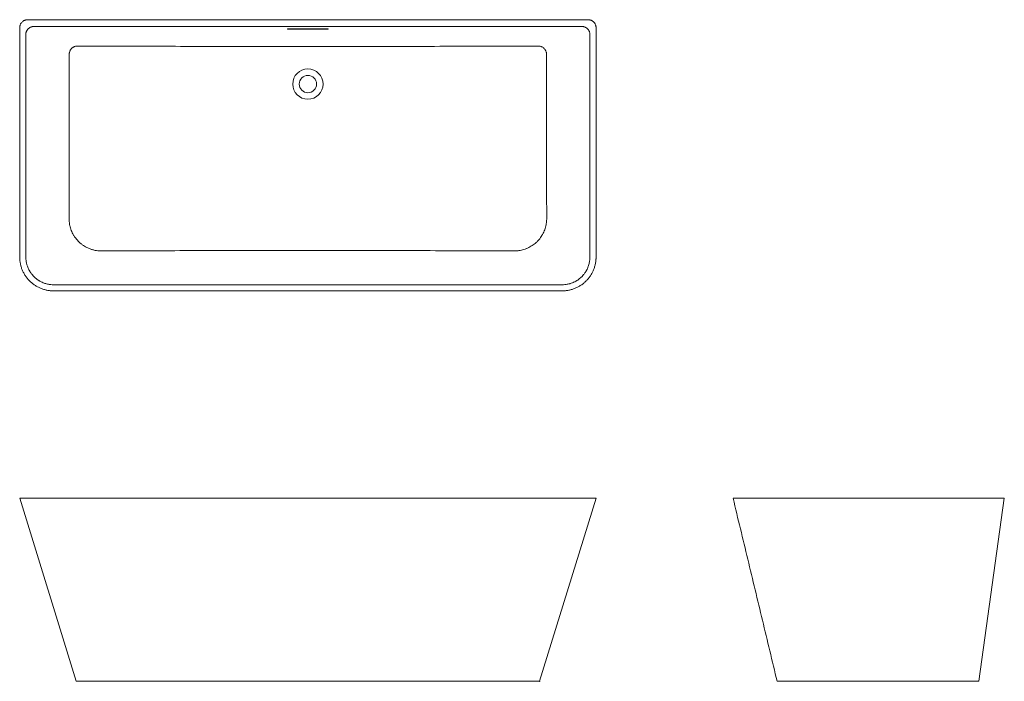
# Model space of a CAD drawing. Units: millimetres. Extents: x 3.7 to 23, y 6 to 19.
import ezdxf

# ---------------------------------------------------------------- set-up
doc = ezdxf.new("R2010")
doc.units = ezdxf.units.MM
doc.header["$PDSIZE"] = -1
doc.layers.add('REMARKS', color=5, linetype='Continuous')

msp = doc.modelspace()

# ---------------------------------------------------------------- linework, layer by layer
at = {"color": 7, "linetype": 'Continuous', "lineweight": 15}
for p, q in [((3.674, 18.81), (3.674, 14.304)), ((14.847, 18.97), (3.834, 18.97)), ((14.727, 18.837), (3.954, 18.837)), ((8.967, 18.79), (9.714, 18.79)), ((9.714, 18.782), (8.967, 18.782)), ((15.007, 14.304), (15.007, 18.81)), ((3.794, 18.677), (3.794, 14.304)), ((14.887, 14.304), (14.887, 18.677)), ((4.34, 13.757), (14.34, 13.757)), ((4.34, 13.637), (14.34, 13.637)), ((3.674, 9.557), (4.784, 5.957)), ((4.34, 9.557), (14.34, 9.557)), ((13.897, 5.957), (15.007, 9.557)), ((18.367, 9.557), (22.874, 9.557)), ((22.534, 5.957), (23.034, 9.557)), ((5.45, 5.957), (4.784, 5.957)), ((13.23, 5.957), (5.45, 5.957)), ((13.897, 5.957), (13.23, 5.957)), ((19.234, 5.957), (18.567, 5.957)), ((22.374, 5.957), (19.234, 5.957)), ((22.534, 5.957), (22.374, 5.957))]:
    msp.add_line(p, q, dxfattribs=at)
at = {"color": 8, "linetype": 'Continuous', "lineweight": 15}
for p, q in [((8.967, 18.79), (8.967, 18.782)), ((9.714, 18.79), (9.714, 18.782))]:
    msp.add_line(p, q, dxfattribs=at)
at = {"color": 7, "linetype": 'Continuous', "lineweight": 15, "flags": 128}
for points in [[(3.674, 9.557), (3.674, 9.557)], [(15.007, 9.557), (15.007, 9.557)], [(17.701, 9.557), (17.701, 9.557)], [(23.034, 9.557), (23.034, 9.557)]]:
    msp.add_lwpolyline(points, dxfattribs=at)
at = {"color": 7, "linetype": 'Continuous', "lineweight": 15}
for radius in [0.298, 0.17]:
    msp.add_circle((9.34, 17.704), radius, dxfattribs=at)
for points, knots in [([(3.834, 18.97), (3.833, 18.97), (3.831, 18.97), (3.827, 18.97), (3.824, 18.97), (3.821, 18.97), (3.818, 18.969), (3.815, 18.969), (3.812, 18.969), (3.809, 18.968), (3.806, 18.968), (3.798, 18.966), (3.787, 18.964), (3.772, 18.958), (3.758, 18.952), (3.74, 18.941), (3.72, 18.924), (3.703, 18.904), (3.692, 18.886), (3.686, 18.872), (3.68, 18.857), (3.677, 18.845), (3.676, 18.835), (3.675, 18.829), (3.674, 18.823), (3.674, 18.817), (3.674, 18.812), (3.674, 18.81)], [0, 0, 0, 0, 0.012538, 0.025056, 0.037559, 0.050053, 0.062541, 0.075029, 0.087521, 0.100023, 0.112539, 0.125075, 0.187581, 0.250101, 0.312607, 0.375128, 0.500003, 0.624878, 0.687384, 0.749905, 0.812411, 0.874931, 0.899977, 0.924968, 0.949943, 0.974941, 1, 1, 1, 1]), ([(3.794, 18.677), (3.794, 18.684), (3.795, 18.696), (3.797, 18.711), (3.8, 18.723), (3.804, 18.733), (3.808, 18.742), (3.813, 18.753), (3.818, 18.762), (3.824, 18.771), (3.832, 18.781), (3.84, 18.79), (3.852, 18.801), (3.865, 18.81), (3.881, 18.82), (3.898, 18.827), (3.912, 18.832), (3.929, 18.835), (3.942, 18.837), (3.954, 18.837)], [0.646375459, 0.646375459, 0.646375459, 0.646375459, 0.647018376, 0.647477092, 0.647926346, 0.64824373, 0.648609995, 0.649038956, 0.649493717, 0.649855362, 0.650234695, 0.650950502, 0.651348122, 0.65205681, 0.652781558, 0.653538456, 0.654188214, 0.654343741, 0.65547134, 0.65547134, 0.65547134, 0.65547134]), ([(8.967, 18.782), (8.965, 18.782), (8.964, 18.782), (8.96, 18.782), (8.958, 18.783), (8.955, 18.783), (8.954, 18.783), (8.951, 18.783), (8.949, 18.783), (8.947, 18.784), (8.946, 18.784), (8.944, 18.784), (8.943, 18.784), (8.942, 18.785), (8.941, 18.785), (8.941, 18.786), (8.94, 18.786), (8.94, 18.786), (8.941, 18.787), (8.941, 18.787), (8.942, 18.787), (8.943, 18.788), (8.944, 18.788), (8.946, 18.788), (8.947, 18.788), (8.949, 18.789), (8.951, 18.789), (8.954, 18.789), (8.955, 18.789), (8.958, 18.79), (8.96, 18.79), (8.964, 18.79), (8.965, 18.79), (8.967, 18.79)], [0, 0, 0, 0, 0.0625, 0.0625, 0.125, 0.125, 0.1875, 0.1875, 0.25, 0.25, 0.3125, 0.3125, 0.375, 0.375, 0.4375, 0.4375, 0.5, 0.5, 0.5625, 0.5625, 0.625, 0.625, 0.6875, 0.6875, 0.75, 0.75, 0.8125, 0.8125, 0.875, 0.875, 0.9375, 0.9375, 1, 1, 1, 1]), ([(9.714, 18.79), (9.715, 18.79), (9.717, 18.79), (9.721, 18.79), (9.722, 18.79), (9.726, 18.789), (9.727, 18.789), (9.73, 18.789), (9.731, 18.789), (9.734, 18.788), (9.735, 18.788), (9.737, 18.788), (9.738, 18.788), (9.739, 18.787), (9.74, 18.787), (9.74, 18.787), (9.74, 18.786), (9.74, 18.786), (9.74, 18.786), (9.74, 18.785), (9.739, 18.785), (9.738, 18.784), (9.737, 18.784), (9.735, 18.784), (9.734, 18.784), (9.731, 18.783), (9.73, 18.783), (9.727, 18.783), (9.726, 18.783), (9.722, 18.783), (9.721, 18.782), (9.717, 18.782), (9.715, 18.782), (9.714, 18.782)], [0, 0, 0, 0, 0.0625, 0.0625, 0.125, 0.125, 0.1875, 0.1875, 0.25, 0.25, 0.3125, 0.3125, 0.375, 0.375, 0.4375, 0.4375, 0.5, 0.5, 0.5625, 0.5625, 0.625, 0.625, 0.6875, 0.6875, 0.75, 0.75, 0.8125, 0.8125, 0.875, 0.875, 0.9375, 0.9375, 1, 1, 1, 1]), ([(14.727, 18.837), (14.727, 18.837), (14.727, 18.837), (14.727, 18.837), (14.735, 18.837), (14.746, 18.836), (14.76, 18.834), (14.77, 18.831), (14.784, 18.827), (14.8, 18.82), (14.816, 18.81), (14.829, 18.801), (14.84, 18.79), (14.849, 18.781), (14.857, 18.771), (14.862, 18.763), (14.869, 18.752), (14.873, 18.742), (14.879, 18.728), (14.883, 18.715), (14.886, 18.696), (14.887, 18.684), (14.887, 18.677)], [0.999999995, 0.999999995, 0.999999995, 0.999999995, 1, 1, 1, 1.00075623, 1.001127609, 1.001436358, 1.001932895, 1.002689792, 1.00341454, 1.004123229, 1.004520848, 1.005236655, 1.005615988, 1.005977633, 1.00636259, 1.007015328, 1.007227621, 1.007994259, 1.008452975, 1.009095875, 1.009095875, 1.009095875, 1.009095875]), ([(15.007, 18.81), (15.007, 18.811), (15.007, 18.813), (15.007, 18.817), (15.007, 18.82), (15.007, 18.823), (15.006, 18.826), (15.006, 18.829), (15.006, 18.832), (15.005, 18.835), (15.005, 18.838), (15.003, 18.846), (15, 18.857), (14.995, 18.872), (14.988, 18.886), (14.978, 18.904), (14.961, 18.924), (14.941, 18.941), (14.923, 18.952), (14.908, 18.958), (14.894, 18.964), (14.881, 18.967), (14.872, 18.968), (14.866, 18.969), (14.86, 18.97), (14.853, 18.97), (14.849, 18.97), (14.847, 18.97)], [0, 0, 0, 0, 0.012538, 0.025056, 0.037559, 0.050053, 0.062541, 0.075029, 0.087521, 0.100023, 0.112539, 0.125075, 0.187581, 0.250101, 0.312607, 0.375128, 0.500003, 0.624878, 0.687384, 0.749905, 0.812411, 0.874931, 0.899977, 0.924968, 0.949943, 0.974941, 1, 1, 1, 1]), ([(13.871, 18.451), (13.88, 18.452), (13.889, 18.451), (13.906, 18.448), (13.914, 18.446), (13.926, 18.442), (13.93, 18.441), (13.938, 18.437), (13.942, 18.435), (13.954, 18.43), (13.961, 18.425), (13.971, 18.417), (13.975, 18.415), (13.981, 18.409), (13.984, 18.406), (13.993, 18.397), (13.999, 18.39), (14.006, 18.379), (14.009, 18.376), (14.013, 18.368), (14.015, 18.364), (14.02, 18.353), (14.023, 18.345), (14.027, 18.332), (14.028, 18.328), (14.03, 18.32), (14.031, 18.315), (14.032, 18.307), (14.032, 18.303), (14.032, 18.294), (14.032, 18.29), (14.032, 18.269), (14.032, 18.218), (14.032, 18.166), (14.032, 17.996), (14.032, 17.86), (14.032, 17.451), (14.032, 17.178), (14.033, 16.36), (14.034, 15.815), (14.036, 15.202), (14.036, 15.133), (14.036, 15.061), (14.036, 15.057), (14.036, 15.048), (14.036, 15.044), (14.036, 15.031), (14.035, 15.023), (14.034, 15.006), (14.033, 14.997), (14.032, 14.98), (14.03, 14.972), (14.024, 14.929), (14.016, 14.896), (13.996, 14.832), (13.983, 14.8), (13.964, 14.762), (13.959, 14.755), (13.951, 14.74), (13.947, 14.732), (13.934, 14.711), (13.924, 14.697), (13.894, 14.656), (13.872, 14.63), (13.842, 14.6), (13.836, 14.594), (13.823, 14.582), (13.817, 14.577), (13.797, 14.56), (13.784, 14.55), (13.742, 14.521), (13.713, 14.503), (13.675, 14.484), (13.667, 14.481), (13.651, 14.474), (13.644, 14.47), (13.62, 14.461), (13.604, 14.455), (13.555, 14.44), (13.522, 14.433), (13.48, 14.427), (13.471, 14.426), (13.454, 14.424), (13.446, 14.424), (13.429, 14.423), (13.42, 14.422), (13.407, 14.422), (13.403, 14.422), (13.395, 14.422), (13.39, 14.422), (13.249, 14.422), (13.113, 14.423), (12.703, 14.424), (12.429, 14.425), (11.882, 14.427), (11.609, 14.428), (11.062, 14.429), (10.789, 14.43), (10.242, 14.431), (9.969, 14.431), (9.422, 14.431), (9.149, 14.431), (8.602, 14.431), (8.328, 14.431), (7.508, 14.429), (6.961, 14.428), (6.141, 14.425), (5.868, 14.424), (5.526, 14.423), (5.458, 14.423), (5.355, 14.422), (5.321, 14.422), (5.283, 14.422), (5.278, 14.422), (5.27, 14.422), (5.266, 14.422), (5.253, 14.423), (5.244, 14.423), (5.219, 14.425), (5.202, 14.427), (5.168, 14.432), (5.152, 14.435), (5.127, 14.441), (5.118, 14.443), (5.102, 14.448), (5.094, 14.45), (5.053, 14.463), (5.021, 14.476), (4.961, 14.507), (4.932, 14.525), (4.897, 14.55), (4.891, 14.555), (4.877, 14.566), (4.87, 14.572), (4.851, 14.588), (4.838, 14.6), (4.803, 14.637), (4.781, 14.663), (4.756, 14.698), (4.751, 14.705), (4.742, 14.719), (4.737, 14.727), (4.724, 14.749), (4.716, 14.764), (4.694, 14.81), (4.681, 14.842), (4.667, 14.891), (4.662, 14.907), (4.657, 14.933), (4.655, 14.941), (4.652, 14.958), (4.651, 14.967), (4.648, 14.992), (4.646, 15.009), (4.645, 15.034), (4.645, 15.043), (4.644, 15.055), (4.644, 15.06), (4.644, 15.068), (4.645, 15.106), (4.645, 15.212), (4.645, 15.314), (4.646, 15.653), (4.647, 15.924), (4.648, 16.466), (4.648, 16.737), (4.649, 17.279), (4.649, 17.55), (4.649, 17.957), (4.649, 18.093), (4.648, 18.245), (4.648, 18.266), (4.648, 18.288), (4.648, 18.296), (4.649, 18.3), (4.649, 18.309), (4.65, 18.313), (4.651, 18.321), (4.652, 18.326), (4.655, 18.338), (4.658, 18.346), (4.663, 18.358), (4.664, 18.361), (4.668, 18.369), (4.67, 18.373), (4.677, 18.383), (4.682, 18.39), (4.69, 18.4), (4.693, 18.403), (4.699, 18.409), (4.703, 18.412), (4.712, 18.42), (4.719, 18.425), (4.73, 18.431), (4.734, 18.433), (4.741, 18.437), (4.745, 18.439), (4.757, 18.443), (4.765, 18.446), (4.777, 18.449), (4.782, 18.449), (4.79, 18.45), (4.794, 18.451), (4.801, 18.451), (4.803, 18.451), (4.807, 18.451), (4.809, 18.451), (4.815, 18.451), (4.828, 18.451), (4.858, 18.451), (5.155, 18.451), (5.444, 18.45), (5.988, 18.448), (6.26, 18.448), (6.803, 18.446), (7.075, 18.445), (7.483, 18.444), (7.619, 18.444), (7.891, 18.443), (8.027, 18.443), (8.298, 18.442), (8.434, 18.442), (8.706, 18.441), (8.842, 18.441), (9.046, 18.441), (9.114, 18.441), (9.25, 18.441), (9.318, 18.441), (9.522, 18.441), (9.658, 18.441), (9.93, 18.441), (10.066, 18.442), (10.338, 18.442), (10.474, 18.443), (10.881, 18.443), (11.153, 18.444), (11.697, 18.446), (11.969, 18.446), (12.512, 18.448), (12.784, 18.449), (13.192, 18.45), (13.328, 18.45), (13.532, 18.451), (13.634, 18.451), (13.753, 18.451), (13.812, 18.451), (13.842, 18.451), (13.857, 18.451), (13.864, 18.451), (13.868, 18.451), (13.869, 18.451), (13.87, 18.451), (13.871, 18.451), (13.871, 18.451)], [0, 0, 0, 0, 0.000977, 0.000977, 0.001953, 0.001953, 0.002441, 0.002441, 0.00293, 0.00293, 0.003906, 0.003906, 0.004395, 0.004395, 0.004883, 0.004883, 0.005859, 0.005859, 0.006348, 0.006348, 0.006836, 0.006836, 0.007812, 0.007812, 0.008301, 0.008301, 0.008789, 0.008789, 0.009277, 0.009277, 0.009766, 0.009766, 0.011719, 0.015625, 0.015625, 0.03125, 0.03125, 0.0625, 0.0625, 0.125, 0.125, 0.132812, 0.132812, 0.133301, 0.133301, 0.133789, 0.133789, 0.134766, 0.134766, 0.135742, 0.135742, 0.136719, 0.136719, 0.140625, 0.140625, 0.144531, 0.144531, 0.145508, 0.145508, 0.146484, 0.146484, 0.148437, 0.148437, 0.152344, 0.152344, 0.15332, 0.15332, 0.154297, 0.154297, 0.15625, 0.15625, 0.160156, 0.160156, 0.161133, 0.161133, 0.162109, 0.162109, 0.164062, 0.164062, 0.167969, 0.167969, 0.168945, 0.168945, 0.169922, 0.169922, 0.170898, 0.170898, 0.171387, 0.171387, 0.171875, 0.171875, 0.1875, 0.1875, 0.21875, 0.21875, 0.25, 0.25, 0.28125, 0.28125, 0.3125, 0.3125, 0.34375, 0.34375, 0.375, 0.375, 0.4375, 0.4375, 0.46875, 0.46875, 0.476562, 0.476562, 0.480469, 0.480469, 0.480957, 0.480957, 0.481445, 0.481445, 0.482422, 0.482422, 0.484375, 0.484375, 0.486328, 0.486328, 0.487305, 0.487305, 0.488281, 0.488281, 0.492187, 0.492187, 0.496094, 0.496094, 0.49707, 0.49707, 0.498047, 0.498047, 0.5, 0.5, 0.503906, 0.503906, 0.504883, 0.504883, 0.505859, 0.505859, 0.507812, 0.507812, 0.511719, 0.511719, 0.513672, 0.513672, 0.514648, 0.514648, 0.515625, 0.515625, 0.517578, 0.517578, 0.518555, 0.518555, 0.519043, 0.519043, 0.519531, 0.523437, 0.53125, 0.53125, 0.5625, 0.5625, 0.59375, 0.59375, 0.625, 0.625, 0.640625, 0.640625, 0.642578, 0.643066, 0.643066, 0.643555, 0.643555, 0.644043, 0.644043, 0.644531, 0.644531, 0.645508, 0.645508, 0.645996, 0.645996, 0.646484, 0.646484, 0.647461, 0.647461, 0.647949, 0.647949, 0.648437, 0.648437, 0.649414, 0.649414, 0.649902, 0.649902, 0.650391, 0.650391, 0.651367, 0.651367, 0.651855, 0.651855, 0.652344, 0.652344, 0.652588, 0.652588, 0.652832, 0.652832, 0.65332, 0.654297, 0.65625, 0.6875, 0.6875, 0.71875, 0.71875, 0.75, 0.75, 0.765625, 0.765625, 0.78125, 0.78125, 0.796875, 0.796875, 0.8125, 0.8125, 0.820312, 0.820312, 0.828125, 0.828125, 0.84375, 0.84375, 0.859375, 0.859375, 0.875, 0.875, 0.90625, 0.90625, 0.9375, 0.9375, 0.96875, 0.96875, 0.984375, 0.984375, 0.992187, 0.996094, 0.998047, 0.999023, 0.999512, 0.999756, 0.999878, 0.999939, 0.999939, 1, 1, 1, 1]), ([(3.674, 14.304), (3.674, 14.301), (3.674, 14.297), (3.674, 14.29), (3.674, 14.284), (3.674, 14.277), (3.675, 14.271), (3.675, 14.264), (3.675, 14.258), (3.676, 14.251), (3.676, 14.245), (3.678, 14.23), (3.681, 14.206), (3.686, 14.173), (3.693, 14.142), (3.702, 14.11), (3.712, 14.079), (3.728, 14.038), (3.751, 13.989), (3.785, 13.933), (3.824, 13.88), (3.868, 13.831), (3.917, 13.787), (3.969, 13.748), (4.026, 13.715), (4.075, 13.691), (4.116, 13.676), (4.147, 13.665), (4.178, 13.657), (4.21, 13.649), (4.243, 13.644), (4.269, 13.641), (4.288, 13.639), (4.301, 13.638), (4.314, 13.637), (4.327, 13.637), (4.336, 13.637), (4.34, 13.637)], [0, 0, 0, 0, 0.006255, 0.012508, 0.018759, 0.025009, 0.031258, 0.037507, 0.043757, 0.050008, 0.05626, 0.062515, 0.093767, 0.125023, 0.156276, 0.187532, 0.218785, 0.250041, 0.312531, 0.375021, 0.437511, 0.5, 0.56249, 0.62498, 0.68747, 0.74996, 0.781213, 0.812469, 0.843721, 0.874977, 0.90623, 0.937486, 0.949992, 0.962492, 0.97499, 0.987491, 1, 1, 1, 1]), ([(4.34, 13.757), (4.322, 13.757), (4.291, 13.759), (4.253, 13.764), (4.219, 13.77), (4.186, 13.779), (4.158, 13.788), (4.129, 13.799), (4.102, 13.811), (4.075, 13.825), (4.057, 13.836), (4.036, 13.849), (4.012, 13.866), (3.984, 13.888), (3.96, 13.91), (3.935, 13.937), (3.914, 13.961), (3.897, 13.984), (3.883, 14.004), (3.872, 14.021), (3.859, 14.043), (3.847, 14.067), (3.831, 14.104), (3.82, 14.136), (3.811, 14.166), (3.805, 14.19), (3.8, 14.221), (3.795, 14.258), (3.794, 14.285), (3.794, 14.304)], [0.4835534, 0.4835534, 0.4835534, 0.4835534, 0.48535248, 0.48660889, 0.48779734, 0.48928799, 0.49066579, 0.49141939, 0.49318536, 0.49443316, 0.49529509, 0.49598135, 0.49780667, 0.49905737, 0.50080414, 0.50216365, 0.50404675, 0.50513817, 0.50584994, 0.50737925, 0.50770854, 0.50924787, 0.51079899, 0.51289532, 0.51331762, 0.51452734, 0.51580568, 0.51676217, 0.51848351, 0.51848351, 0.51848351, 0.51848351]), ([(14.34, 13.637), (14.343, 13.637), (14.347, 13.637), (14.353, 13.637), (14.36, 13.637), (14.367, 13.637), (14.373, 13.638), (14.38, 13.638), (14.386, 13.638), (14.393, 13.639), (14.399, 13.639), (14.414, 13.641), (14.438, 13.644), (14.47, 13.649), (14.502, 13.657), (14.534, 13.665), (14.565, 13.676), (14.606, 13.691), (14.655, 13.715), (14.711, 13.748), (14.764, 13.787), (14.813, 13.831), (14.857, 13.88), (14.896, 13.933), (14.929, 13.989), (14.953, 14.038), (14.968, 14.079), (14.979, 14.11), (14.987, 14.142), (14.995, 14.173), (15, 14.206), (15.003, 14.232), (15.005, 14.251), (15.006, 14.264), (15.007, 14.277), (15.007, 14.29), (15.007, 14.299), (15.007, 14.304)], [0, 0, 0, 0, 0.0062554, 0.0125083, 0.0187594, 0.0250091, 0.0312582, 0.0375072, 0.0437568, 0.0500075, 0.05626, 0.0625147, 0.0937674, 0.1250235, 0.1562761, 0.1875322, 0.2187848, 0.2500409, 0.3125308, 0.3750206, 0.4375105, 0.5000004, 0.5624902, 0.6249801, 0.68747, 0.7499599, 0.7812125, 0.8124686, 0.8437212, 0.8749773, 0.90623, 0.937486, 0.949992, 0.9624916, 0.9749896, 0.9874908, 1, 1, 1, 1]), ([(14.887, 14.304), (14.887, 14.288), (14.886, 14.261), (14.881, 14.222), (14.876, 14.196), (14.869, 14.165), (14.861, 14.135), (14.849, 14.102), (14.836, 14.072), (14.825, 14.051), (14.812, 14.027), (14.799, 14.005), (14.78, 13.978), (14.758, 13.951), (14.737, 13.927), (14.716, 13.906), (14.695, 13.888), (14.676, 13.872), (14.654, 13.855), (14.633, 13.842), (14.602, 13.823), (14.573, 13.808), (14.536, 13.793), (14.509, 13.783), (14.478, 13.774), (14.454, 13.768), (14.423, 13.763), (14.386, 13.758), (14.359, 13.757), (14.34, 13.757)], [0.1369878, 0.1369878, 0.1369878, 0.1369878, 0.13844848, 0.13966567, 0.14102785, 0.14147952, 0.1432668, 0.14472623, 0.14583015, 0.14742517, 0.14771555, 0.14941801, 0.15078867, 0.15205585, 0.15404644, 0.15501619, 0.15606395, 0.15782191, 0.15831049, 0.15981201, 0.16111731, 0.16305254, 0.16409729, 0.16622676, 0.16663757, 0.16788215, 0.16918217, 0.17015717, 0.17191792, 0.17191792, 0.17191792, 0.17191792]), ([(3.674, 9.557), (3.674, 9.557), (3.674, 9.557), (3.674, 9.557), (3.674, 9.557), (3.674, 9.557), (3.675, 9.557), (3.675, 9.557), (3.675, 9.557), (3.676, 9.557), (3.676, 9.557), (3.678, 9.557), (3.681, 9.557), (3.686, 9.557), (3.693, 9.557), (3.702, 9.557), (3.712, 9.557), (3.728, 9.557), (3.751, 9.557), (3.785, 9.557), (3.824, 9.557), (3.868, 9.557), (3.917, 9.557), (3.969, 9.557), (4.026, 9.557), (4.075, 9.557), (4.116, 9.557), (4.147, 9.557), (4.178, 9.557), (4.21, 9.557), (4.243, 9.557), (4.269, 9.557), (4.288, 9.557), (4.301, 9.557), (4.314, 9.557), (4.327, 9.557), (4.336, 9.557), (4.34, 9.557)], [0, 0, 0, 0, 0.006255, 0.012508, 0.018759, 0.025009, 0.031258, 0.037507, 0.043757, 0.050008, 0.05626, 0.062515, 0.093767, 0.125023, 0.156276, 0.187532, 0.218785, 0.250041, 0.312531, 0.375021, 0.437511, 0.5, 0.56249, 0.62498, 0.68747, 0.74996, 0.781213, 0.812469, 0.843721, 0.874977, 0.90623, 0.937486, 0.949992, 0.962492, 0.97499, 0.987491, 1, 1, 1, 1]), ([(14.34, 9.557), (14.343, 9.557), (14.347, 9.557), (14.353, 9.557), (14.36, 9.557), (14.367, 9.557), (14.373, 9.557), (14.38, 9.557), (14.386, 9.557), (14.393, 9.557), (14.399, 9.557), (14.414, 9.557), (14.438, 9.557), (14.47, 9.557), (14.502, 9.557), (14.534, 9.557), (14.565, 9.557), (14.606, 9.557), (14.655, 9.557), (14.711, 9.557), (14.764, 9.557), (14.813, 9.557), (14.857, 9.557), (14.896, 9.557), (14.929, 9.557), (14.953, 9.557), (14.968, 9.557), (14.979, 9.557), (14.987, 9.557), (14.995, 9.557), (15, 9.557), (15.003, 9.557), (15.005, 9.557), (15.006, 9.557), (15.007, 9.557), (15.007, 9.557), (15.007, 9.557), (15.007, 9.557)], [0, 0, 0, 0, 0.0062554, 0.0125083, 0.0187594, 0.0250091, 0.0312582, 0.0375072, 0.0437568, 0.0500075, 0.05626, 0.0625147, 0.0937674, 0.1250235, 0.1562761, 0.1875322, 0.2187848, 0.2500409, 0.3125308, 0.3750206, 0.4375105, 0.5000004, 0.5624902, 0.6249801, 0.68747, 0.7499599, 0.7812125, 0.8124686, 0.8437212, 0.8749773, 0.90623, 0.937486, 0.949992, 0.9624916, 0.9749896, 0.9874908, 1, 1, 1, 1]), ([(17.701, 9.557), (17.749, 9.357), (17.845, 8.957), (17.99, 8.357), (18.134, 7.757), (18.278, 7.157), (18.423, 6.557), (18.519, 6.157), (18.567, 5.957)], [0, 0, 0, 0, 0.166432, 0.332957, 0.499576, 0.666289, 0.833097, 1, 1, 1, 1]), ([(17.701, 9.557), (17.701, 9.557), (17.701, 9.557), (17.701, 9.557), (17.701, 9.557), (17.701, 9.557), (17.701, 9.557), (17.702, 9.557), (17.702, 9.557), (17.703, 9.557), (17.703, 9.557), (17.705, 9.557), (17.708, 9.557), (17.713, 9.557), (17.72, 9.557), (17.729, 9.557), (17.739, 9.557), (17.755, 9.557), (17.778, 9.557), (17.812, 9.557), (17.851, 9.557), (17.895, 9.557), (17.944, 9.557), (17.996, 9.557), (18.053, 9.557), (18.102, 9.557), (18.143, 9.557), (18.174, 9.557), (18.205, 9.557), (18.237, 9.557), (18.269, 9.557), (18.295, 9.557), (18.315, 9.557), (18.328, 9.557), (18.341, 9.557), (18.354, 9.557), (18.363, 9.557), (18.367, 9.557)], [0, 0, 0, 0, 0.0062554, 0.0125083, 0.0187594, 0.0250091, 0.0312582, 0.0375072, 0.0437568, 0.0500075, 0.05626, 0.0625147, 0.0937674, 0.1250235, 0.1562761, 0.1875322, 0.2187848, 0.2500409, 0.3125308, 0.3750206, 0.4375105, 0.5000004, 0.5624902, 0.6249801, 0.68747, 0.7499599, 0.7812125, 0.8124686, 0.8437212, 0.8749773, 0.90623, 0.937486, 0.949992, 0.9624916, 0.9749896, 0.9874908, 1, 1, 1, 1]), ([(22.874, 9.557), (22.875, 9.557), (22.877, 9.557), (22.88, 9.557), (22.883, 9.557), (22.887, 9.557), (22.89, 9.557), (22.893, 9.557), (22.896, 9.557), (22.899, 9.557), (22.902, 9.557), (22.909, 9.557), (22.921, 9.557), (22.935, 9.557), (22.95, 9.557), (22.967, 9.557), (22.988, 9.557), (23.005, 9.557), (23.015, 9.557), (23.022, 9.557), (23.027, 9.557), (23.03, 9.557), (23.032, 9.557), (23.033, 9.557), (23.034, 9.557), (23.034, 9.557), (23.034, 9.557), (23.034, 9.557)], [0, 0, 0, 0, 0.012538, 0.025056, 0.037559, 0.050053, 0.062541, 0.075029, 0.087521, 0.100023, 0.112539, 0.125075, 0.187581, 0.250101, 0.312607, 0.375128, 0.500003, 0.624878, 0.687384, 0.749905, 0.812411, 0.874931, 0.899977, 0.924968, 0.949943, 0.974941, 1, 1, 1, 1])]:
    msp.add_open_spline(points, degree=3, knots=knots, dxfattribs=at)
at = {"layer": 'REMARKS', "color": 7, "lineweight": 0}
msp.add_point((13.897, 5.957), dxfattribs=at)
msp.add_point((13.897, 5.957), dxfattribs=at)

doc.saveas('drawing.dxf')
